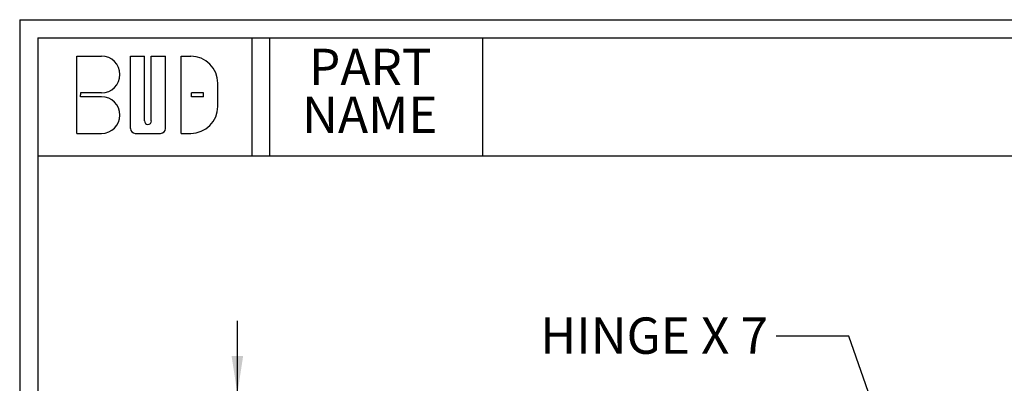
# Model space of a CAD drawing. Extents: x 0.3 to 16.8, y 0.3 to 10.8.
# Drawn here: x 0.3 to 3.6, y 9.5 to 10.8 of the extents above; entities that cross this region are included whole.
import ezdxf

# ---------------------------------------------------------------- set-up
doc = ezdxf.new("R2010")
doc.units = 0
doc.header["$MEASUREMENT"] = 0
doc.layers.get('0').update_dxf_attribs({"linetype": 'CONTINUOUS'})
doc.layers.add('LAYER0', color=7, linetype='CONTINUOUS')
doc.styles.add('SLDTEXTSTYLE0', font='TXT', dxfattribs={"width": 0.75})
doc.styles.add('SLDTEXTSTYLE2', font='TXT', dxfattribs={"width": 0.694444})
doc.dimstyles.new('SLDDIMSTYLE1', dxfattribs={"dimtxt": 0.18, "dimasz": 0.13, "dimexe": 0, "dimexo": 0.0625, "dimgap": 0, "dimtad": 0, "dimtih": 1, "dimtoh": 1, "dimdec": 0, "dimrnd": 1e-09, "dimzin": 0, "dimtxsty": 'STANDARD', "dimsah": 1, "dimcen": 0.09, "dimazin": 3, "dimtfac": 0.13, "dimtdec": 0, "dimtofl": 0, "dimtmove": 0, "dimatfit": 3, "dimtolj": 1, "dimtzin": 0})
doc.dimstyles.new('SLDDIMSTYLE2', dxfattribs={"dimtxt": 0.125, "dimasz": 0.13, "dimexe": 0, "dimexo": 0.0625, "dimgap": 0.03125, "dimtad": 0, "dimtih": 1, "dimtoh": 1, "dimlfac": 4, "dimrnd": 1e-09, "dimzin": 12, "dimtxsty": 'SLDTEXTSTYLE0', "dimsah": 1, "dimcen": 0.09, "dimazin": 3, "dimtfac": 1, "dimtmove": 0, "dimatfit": 3, "dimtolj": 1, "dimtzin": 12})

# ---------------------------------------------------------------- blocks, each defined once
blk = doc.blocks.new('_D_3')
at = {"layer": 'LAYER0'}
for p, q in [((1.0004, 9.4812), (1.0004, 9.7312)), ((1.3996, 9.4812), (0.8754, 9.4812)), ((1.2058, 9.1687), (0.8754, 9.1687)), ((1.0004, 9.1687), (1.0004, 8.9187))]:
    blk.add_line(p, q, dxfattribs=at)
for points in [[(1.0004, 9.4812), (1.0204, 9.6112), (0.9804, 9.6112)], [(1.0004, 9.1687), (0.9804, 9.0387), (1.0204, 9.0387)]]:
    blk.add_solid(points, dxfattribs=at)
at = {"layer": 'LAYER0', "insert": (0.8387, 9.3868), "char_height": 0.125, "attachment_point": 1, "style": 'SLDTEXTSTYLE0'}
blk.add_mtext('1.25', dxfattribs=at)

msp = doc.modelspace()

# ---------------------------------------------------------------- linework, layer by layer
at = {"color": 7, "linetype": 'CONTINUOUS'}
for p, q in [((0.2513, 10.7671), (16.7513, 10.7671)), ((0.2513, 10.7671), (0.2513, 0.2671)), ((0.3133, 10.7051), (16.6893, 10.7051)), ((0.3133, 10.7051), (0.3133, 0.3291)), ((1.0501, 10.7051), (1.0501, 10.2991)), ((1.1108, 10.7051), (1.1108, 10.2991)), ((1.8437, 10.7051), (1.8437, 10.2991)), ((0.4477, 10.3762), (0.4477, 10.6417)), ((0.4477, 10.6417), (0.5332, 10.6417)), ((0.6326, 10.3928), (0.6326, 10.6417)), ((0.6326, 10.6417), (0.6811, 10.6417)), ((0.6811, 10.4195), (0.6811, 10.6417)), ((0.7042, 10.4195), (0.7042, 10.6417)), ((0.7042, 10.6417), (0.7528, 10.6417)), ((0.7528, 10.3928), (0.7528, 10.6417)), ((0.8071, 10.3762), (0.8071, 10.6417)), ((0.8071, 10.6417), (0.8401, 10.6417)), ((0.933, 10.4691), (0.933, 10.5488)), ((0.5332, 10.5156), (0.4604, 10.5156)), ((0.4604, 10.5156), (0.4604, 10.5089)), ((0.4604, 10.5023), (0.4604, 10.5089)), ((0.8429, 10.5023), (0.8429, 10.5156)), ((0.8842, 10.5156), (0.8429, 10.5156)), ((0.8842, 10.5023), (0.8842, 10.5156)), ((0.5332, 10.5023), (0.4604, 10.5023)), ((0.8842, 10.5023), (0.8429, 10.5023)), ((0.4477, 10.3762), (0.5332, 10.3762)), ((0.6492, 10.3762), (0.7362, 10.3762)), ((0.8071, 10.3762), (0.8401, 10.3762)), ((0.3133, 10.2991), (16.6893, 10.2991))]:
    msp.add_line(p, q, dxfattribs=at)
for centre, radius, start, end in [((0.5332, 10.5786), 0.0631, 270, 90), ((0.8401, 10.5488), 0.0929, 0, 90), ((0.5332, 10.4392), 0.0631, 270, 90), ((0.8401, 10.4691), 0.0929, 270, 0), ((0.6944, 10.4195), 0.0133, 180, 262.5557), ((0.691, 10.4195), 0.0133, 277.4443, 0), ((0.6492, 10.3928), 0.0166, 180, 270), ((0.7362, 10.3928), 0.0166, 270, 0)]:
    msp.add_arc(centre, radius, start, end, dxfattribs=at)

# ---------------------------------------------------------------- texts
at = {"color": 7, "linetype": 'CONTINUOUS', "char_height": 0.125, "attachment_point": 2, "style": 'SLDTEXTSTYLE0'}
for s, insert in [('PART', (1.4579, 10.6673)), ('NAME', (1.4562, 10.5029))]:
    msp.add_mtext(s, dxfattribs=dict(at, insert=insert))
at = {"layer": 'LAYER0', "insert": (2.0425, 9.7432), "char_height": 0.125, "attachment_point": 1, "style": 'SLDTEXTSTYLE2'}
msp.add_mtext('HINGE X 7', dxfattribs=at)

# ---------------------------------------------------------------- dimensions: what is measured, and where the dimension line sits
at = {"layer": 'LAYER0'}
dim = msp.add_linear_dim(base=(1.0004, 9.4812), p1=(1.2558, 9.1687), p2=(1.4496, 9.4812), angle=90, dimstyle='SLDDIMSTYLE2', dxfattribs=at)
dim.commit()
dim.dimension.update_dxf_attribs({"geometry": '_D_3', "text_midpoint": (1.0004, 9.3249), "dimtype": 160})

# ---------------------------------------------------------------- leaders
msp.add_leader([(3.2377, 9.2995), (3.1045, 9.6786), (2.8545, 9.6786)], dimstyle='SLDDIMSTYLE1', dxfattribs=at)

doc.saveas('drawing.dxf')
